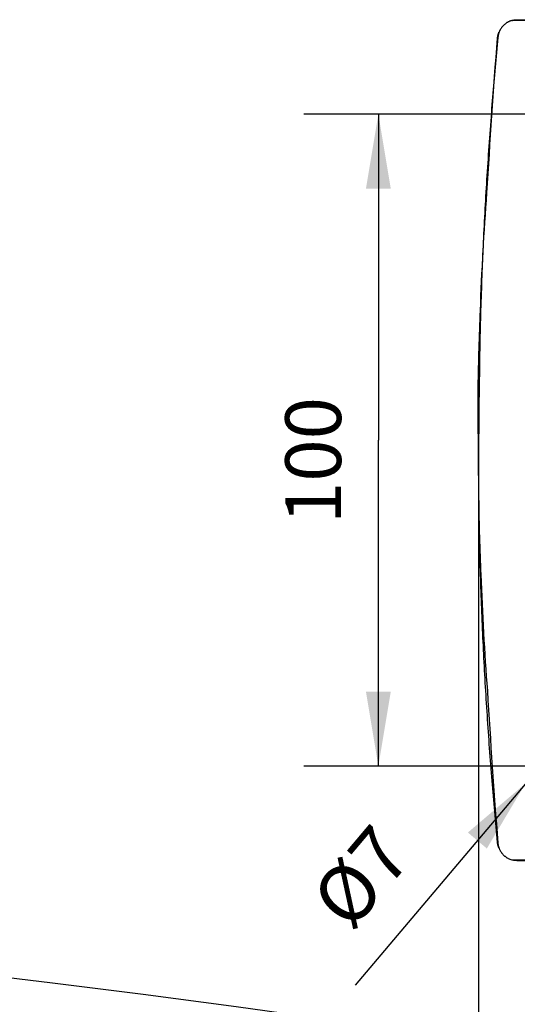
# Model space of a CAD drawing. Extents: x -791 to 795, y -1545 to 204.
# Drawn here: x 98 to 124, y 33 to 86 of the extents above; entities that cross this region are included whole.
import ezdxf

# ---------------------------------------------------------------- set-up
doc = ezdxf.new("R2010")
doc.units = 0
for name, color, linetype in [('1', 7, 'CONTINUOUS'), ('204', 7, 'CONTINUOUS'), ('214', 7, 'CONTINUOUS'), ('5', 7, 'CONTINUOUS')]:
    doc.layers.add(name, color=color, linetype=linetype)
doc.styles.get("Standard").update_dxf_attribs({"font": 'monotxt.shx'})
doc.dimstyles.new('DSTYLE1', dxfattribs={"dimtxt": 8.571429, "dimasz": 4, "dimexe": 4, "dimexo": 0, "dimgap": 2, "dimtad": 1, "dimlfac": 2.857143, "dimzin": 3, "dimcen": 0.09, "dimazin": 3, "dimtp": 1, "dimtm": 1, "dimtfac": 1, "dimtofl": 0, "dimtmove": 0, "dimatfit": 3})
doc.dimstyles.new('DSTYLE2', dxfattribs={"dimtxt": 8.571429, "dimasz": 4, "dimexe": 4, "dimexo": 2, "dimgap": 2, "dimtad": 1, "dimlfac": 2.857143, "dimzin": 3, "dimcen": 0.09, "dimazin": 3, "dimtp": 1, "dimtm": 1, "dimtfac": 1, "dimtofl": 0, "dimtmove": 0, "dimatfit": 3})

# ---------------------------------------------------------------- blocks, each defined once
blk = doc.blocks.new('*D4534')
at = {"layer": '1', "color": 0, "linetype": 'CONTINUOUS'}
for points in [[(116.99487, 81.121623), (116.3282, 77.121623), (117.66154, 77.121623)], [(116.99487, 46.124749), (117.66154, 50.124749), (116.3282, 50.124749)]]:
    blk.add_solid(points, dxfattribs=at)
at = {"layer": '5', "color": 4, "linetype": 'CONTINUOUS'}
for p, q in [((126.31619, 81.121623), (112.99487, 81.121623)), ((116.99487, 81.121623), (116.99487, 63.623186)), ((116.99487, 46.124749), (116.99487, 63.623186)), ((126.37984, 46.124749), (112.99487, 46.124749))]:
    blk.add_line(p, q, dxfattribs=at)
blk.add_text('100', height=3, rotation=90, dxfattribs=at).set_placement((114.99387, 59.123186))
blk = doc.blocks.new('*D4539')
at = {"layer": '1', "color": 0, "linetype": 'CONTINUOUS'}
for points in [[(126.47153, 47.057626), (129.56141, 49.68386), (128.54263, 50.544029)], [(124.89099, 45.185635), (121.80111, 42.559401), (122.81989, 41.699232)]]:
    blk.add_solid(points, dxfattribs=at)
at = {"layer": '5', "color": 4, "linetype": 'CONTINUOUS'}
for q in [(131.63251, 53.170263), (115.74931, 34.358267)]:
    blk.add_line((125.68126, 46.121631), q, dxfattribs=at)
blk.add_text('%%c7', height=3, rotation=49.825184, dxfattribs=at).set_placement((115.51063, 37.177315))
blk = doc.blocks.new('*D4543')
at = {"layer": '1', "color": 0, "linetype": 'CONTINUOUS'}
for points in [[(122.36655, 26.257133), (126.36655, 25.590461), (126.36655, 26.923804)], [(269.18814, 26.257133), (265.18814, 26.923804), (265.18814, 25.590461)]]:
    blk.add_solid(points, dxfattribs=at)
at = {"layer": '5', "color": 4, "linetype": 'CONTINUOUS'}
for p, q in [((122.36655, 63.619797), (122.36655, 22.257133)), ((269.18814, 44.476014), (269.18814, 22.257133)), ((122.36655, 26.257133), (195.77734, 26.257133)), ((269.18814, 26.257133), (195.77734, 26.257133))]:
    blk.add_line(p, q, dxfattribs=at)
blk.add_text('419', height=3, dxfattribs=at).set_placement((191.27734, 28.258133))

msp = doc.modelspace()

# ---------------------------------------------------------------- linework, layer by layer
at = {"layer": '204', "color": 2, "linetype": 'CONTINUOUS'}
for p, q in [((124.45549, 86.19633), (126.87959, 86.197435)), ((126.89628, 41.046338), (124.45546, 41.04748))]:
    msp.add_line(p, q, dxfattribs=at)
for points in [[(124.16574, 86.155404), (124.18342, 86.16032, -0.004350636), (124.20118, 86.16493, -0.004323745), (124.219, 86.169221, -0.004357132), (124.23692, 86.173207, -0.004439954), (124.25493, 86.176873, -0.004311825), (124.27292, 86.180229, -0.00402435), (124.29086, 86.183263, -0.00443875), (124.30914, 86.185992, -0.005290608), (124.3279, 86.188406, -0.004016058), (124.34555, 86.190489, -0.001374925), (124.36152, 86.192217, -0.005665861), (124.3821, 86.193715, -0.009768781), (124.41386, 86.195089, -0.004774403), (124.45549, 86.19633, -0.002525967)], [(124.16574, 86.155404), (124.11474, 86.139342, 0.012111514), (124.06505, 86.12101, 0.012386114), (124.01671, 86.100309, 0.012527397), (123.9697, 86.077372, 0.012548022), (123.92413, 86.05215, 0.012574025), (123.87998, 86.024771, 0.012567877), (123.83733, 85.995181, 0.012561217), (123.79616, 85.96349, 0.012537629), (123.75657, 85.929644, 0.012400724), (123.71855, 85.89382, 0.01218867), (123.68225, 85.856038, 0.012148718), (123.64772, 85.816445, 0.012293274), (123.61516, 85.775105, 0.011942947), (123.58466, 85.732527, 0.011218243), (123.55645, 85.688903, 0.012510434), (123.53035, 85.643253, 0.015144955), (123.5065, 85.595239, 0.011619899), (123.48548, 85.549495, 0.003952738), (123.46763, 85.507579, 0.016416894), (123.45028, 85.451637, 0.028358917), (123.43081, 85.362849, 0.013674718), (123.40967, 85.244991, 0.00714262)], [(123.3921, 42.039412), (123.08643, 45.547452, -0.003984334), (122.83256, 49.064306, -0.003573181), (122.63157, 52.578793, -0.003931375), (122.48857, 56.169743, -0.004792826), (122.40917, 59.865439, -0.003618788), (122.36672, 63.346511, -0.001158369), (122.35552, 66.502804, -0.005193822), (122.47309, 70.584833, -0.009013299), (122.82633, 76.905878, -0.004362322), (123.39214, 85.20436, -0.002284666)], [(123.40967, 85.244991), (123.09644, 81.647549, 0.004004859), (122.83814, 78.055442, 0.003661965), (122.63612, 74.48018, 0.004016621), (122.49453, 70.844122, 0.004811348), (122.41812, 67.12042, 0.003661388), (122.37987, 63.621889, 0.001266785), (122.37357, 60.457318, 0.005149297), (122.49452, 56.399655, 0.008861289), (122.84743, 50.1615, 0.004338661), (123.40963, 41.998782, 0.00229937)], [(123.39214, 85.20436), (123.39432, 85.22503, -0.004670473), (123.39688, 85.245616, -0.004714579), (123.39983, 85.266111, -0.004703233), (123.40316, 85.286543, -0.004608438), (123.40686, 85.306913, -0.004375196), (123.41089, 85.327115, -0.004023991), (123.41521, 85.347105, -0.00427713), (123.41997, 85.367303, -0.004851039), (123.42521, 85.387849, -0.003685781), (123.43032, 85.40708, -0.001470819), (123.4351, 85.424416, -0.004820366), (123.44184, 85.446416, -0.007827448), (123.45299, 85.479951, -0.003817974), (123.46806, 85.523659, -0.002055111)], [(123.39214, 85.20436), (123.39287, 85.206061, -0.000074806), (123.3936, 85.207758, -0.000096637), (123.39433, 85.209451, -0.000075909), (123.39506, 85.211143, -0.000006635), (123.39579, 85.212836, 0.000016244), (123.39652, 85.214529, -0.000001528), (123.39725, 85.216222, -0.000007501), (123.39798, 85.217914, -0.000003201), (123.39871, 85.219607, -0.000001853), (123.39944, 85.2213, -0.000003114), (123.40017, 85.222991, -0.000003665), (123.4009, 85.224685, -0.000003624), (123.40164, 85.226381, -0.000003543), (123.40236, 85.22807, -0.000003471), (123.40309, 85.229749, -0.000004067), (123.40383, 85.231455, -0.000005135), (123.40458, 85.2332, -0.000003901), (123.40529, 85.234839, -0.000001092), (123.40593, 85.236321, -0.000005989), (123.40675, 85.238223, -0.000010949), (123.40801, 85.241154, -0.000005394), (123.40967, 85.244991, -0.000002825)], [(123.49159, 85.563037), (123.49104, 85.561778, 0.000442616), (123.49049, 85.560515, 0.000570054), (123.48994, 85.559246, 0.000440287), (123.48939, 85.557975, 0.000026927), (123.48884, 85.556704, -0.000109599), (123.48829, 85.555434, -0.000004988), (123.48774, 85.554164, 0.000029552), (123.48719, 85.552894, 0.000002782), (123.48664, 85.551624, -0.000005647), (123.48609, 85.550354, 0.000002108), (123.48554, 85.549084, 0.000002974), (123.48499, 85.547814, -0.000002827), (123.48444, 85.546544, 0.000001964), (123.48389, 85.545274, 0.000018572), (123.48334, 85.544004, -0.000002417), (123.48278, 85.542734, -0.00006635), (123.48223, 85.541463, 0.000016985), (123.48168, 85.540193, 0.000269006), (123.48114, 85.538924, -0.000060221), (123.48058, 85.537653, -0.001052562), (123.48003, 85.536382, 0.000242921), (123.47948, 85.535113, 0.004191052), (123.47896, 85.533848, -0.000979282), (123.47838, 85.532573, -0.016061561), (123.47772, 85.531282, 0.003448669), (123.47728, 85.530033, 0.070932852), (123.47717, 85.528843, -0.020027287), (123.47618, 85.527492, -0.18121586), (123.47306, 85.525749, -0.050429727), (123.46806, 85.523659, -0.016641203)], [(123.47395, 41.721366), (123.46599, 41.74027, -0.00485398), (123.45838, 41.759319, -0.004813571), (123.45116, 41.778514, -0.004852157), (123.4443, 41.797872, -0.004959976), (123.43782, 41.817405, -0.004823021), (123.43172, 41.836985, -0.00450353), (123.42603, 41.856573, -0.004979457), (123.42067, 41.876612, -0.005954408), (123.41565, 41.897257, -0.004512538), (123.41116, 41.916711, -0.001519989), (123.40728, 41.934359, -0.006397875), (123.40321, 41.95724, -0.011051674), (123.3981, 41.992749, -0.005385401), (123.3921, 42.039412, -0.002840672)], [(123.40963, 41.998782), (123.4089, 42.000474, -0.000016632), (123.40817, 42.002166, -0.000016941), (123.40744, 42.003858, -0.00001664), (123.40671, 42.005551, -0.000015652), (123.40597, 42.007243, -0.000014905), (123.40524, 42.008935, -0.000014211), (123.40451, 42.010627, -0.000013624), (123.40378, 42.01232, -0.000012991), (123.40305, 42.014013, -0.000012183), (123.40232, 42.015705, -0.000011009), (123.40159, 42.017396, -0.000010952), (123.40086, 42.01909, -0.000011942), (123.40012, 42.020785, -0.000009018), (123.39939, 42.022475, -0.000001585), (123.39867, 42.024153, -0.000009791), (123.39793, 42.025859, -0.000034478), (123.39718, 42.027606, -0.000000562), (123.39647, 42.029245, 0.000108473), (123.39583, 42.030726, -0.000038123), (123.39501, 42.03263, -0.000338901), (123.39375, 42.035565, -0.000182358), (123.3921, 42.039412, -0.000082027)], [(123.40963, 41.998782), (123.41603, 41.945853, 0.012122809), (123.4249, 41.893754, 0.012374382), (123.43634, 41.842513, 0.012507874), (123.45023, 41.792141, 0.012540924), (123.46663, 41.74273, 0.012571341), (123.48543, 41.694284, 0.012567726), (123.50669, 41.646886, 0.012565203), (123.5303, 41.600526, 0.012551962), (123.55634, 41.555294, 0.012394886), (123.58461, 41.511252, 0.012154206), (123.6151, 41.468577, 0.012122948), (123.64767, 41.427334, 0.012286128), (123.6823, 41.387734, 0.011950718), (123.71849, 41.349959, 0.01124001), (123.75611, 41.314266, 0.012545812), (123.79611, 41.28029, 0.015163143), (123.83887, 41.248059, 0.011600272), (123.87993, 41.219008, 0.003912159), (123.91782, 41.193764, 0.016436097), (123.96965, 41.166406, 0.028408406), (124.05347, 41.130898, 0.013675707), (124.16566, 41.088368, 0.007132521)], [(123.47395, 41.721366), (123.47449, 41.720086, 0.00073705), (123.47504, 41.718809, 0.000958695), (123.47559, 41.717538, 0.000748318), (123.47614, 41.716268, 0.000045055), (123.47669, 41.714998, -0.000188057), (123.47724, 41.713727, -0.000009625), (123.47779, 41.712457, 0.000049425), (123.47834, 41.711186, 0.00000422), (123.47889, 41.709916, -0.000010745), (123.47944, 41.708645, 0.000000713), (123.47999, 41.707375, 0.000004504), (123.48054, 41.706104, 0.000001594), (123.48109, 41.704834, 0.000000641), (123.48164, 41.703563, 0.000001403), (123.48219, 41.702293, 0.000001613), (123.48274, 41.701022, 0.000001323), (123.48329, 41.699751, 0.000001396), (123.48385, 41.698481, 0.000001851), (123.4844, 41.697211, 0.000001335), (123.48495, 41.69594, -0.000000289), (123.4855, 41.694667, 0.000001808), (123.48605, 41.693399, 0.00000823), (123.48659, 41.692138, -0.000000154), (123.48715, 41.690858, -0.000024997), (123.48772, 41.689547, 0.000007187), (123.48825, 41.688317, 0.000114934), (123.48873, 41.687206, -0.000030424), (123.48935, 41.685776, -0.000334434), (123.49031, 41.683564, -0.000179734), (123.49156, 41.680662, -0.000080045)], [(43.591821, 39.381299, -140798.12), (43.569335, 39.382481, -0.000000264)], [(124.45546, 41.04748), (124.43708, 41.04765, -0.004355371), (124.41872, 41.048135, -0.004330846), (124.40038, 41.048946, -0.004364877), (124.38205, 41.050076, -0.004446272), (124.36372, 41.051539, -0.004317673), (124.3455, 41.053296, -0.004029942), (124.32741, 41.055348, -0.004443559), (124.30909, 41.057788, -0.005293977), (124.29039, 41.060664, -0.004019887), (124.27286, 41.063548, -0.001379812), (124.25704, 41.066312, -0.005666854), (124.23686, 41.070569, -0.009767242), (124.20598, 41.078038, -0.004775427), (124.16566, 41.088368, -0.002527536)]]:
    msp.add_lwpolyline(points, format="xyb", dxfattribs=at)
at = {"layer": '214', "color": 3, "linetype": 'CONTINUOUS'}
for p, q in [((126.87959, 86.155404), (124.16574, 86.155404)), ((124.16566, 41.088368), (126.89628, 41.088368))]:
    msp.add_line(p, q, dxfattribs=at)

# ---------------------------------------------------------------- dimensions: what is measured, and where the dimension line sits
at = {"layer": '5', "color": 4, "linetype": 'CONTINUOUS'}
dim = msp.add_linear_dim(base=(116.99487, 46.124749), p1=(126.31619, 81.121623), p2=(126.37984, 46.124749), angle=90, dimstyle='DSTYLE1', dxfattribs=at)
dim.commit()
dim.dimension.update_dxf_attribs({"geometry": '*D4534', "text_midpoint": (113.49387, 63.623186), "dimtype": 128})
dim = msp.add_linear_dim(base=(269.18814, 26.257133), p1=(122.36655, 63.619797), p2=(269.18814, 44.476014), dimstyle='DSTYLE1', dxfattribs=at)
dim.commit()
dim.dimension.update_dxf_attribs({"geometry": '*D4543', "text_midpoint": (195.77734, 29.758133), "dimtype": 128})
dim = msp.add_diameter_dim_2p(p1=(126.47153, 47.057626), p2=(124.89099, 45.185635), dimstyle='DSTYLE2', dxfattribs=at)
dim.commit()
dim.dimension.update_dxf_attribs({"geometry": '*D4539', "text_midpoint": (118.97492, 38.178665)})

doc.saveas('drawing.dxf')
